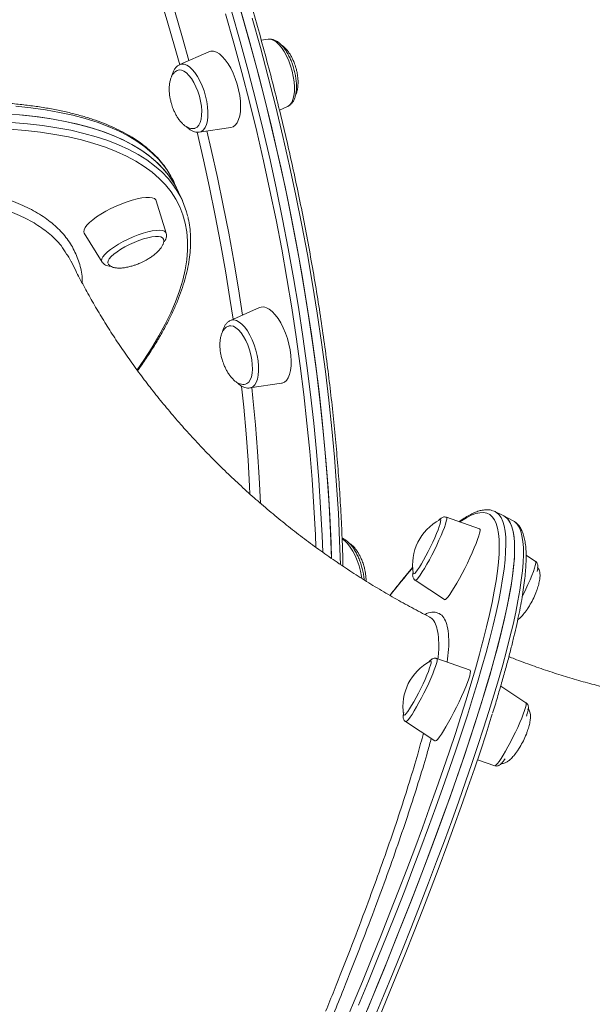
# Model space of a CAD drawing. Units: millimetres. Extents: x -12769 to 21822, y -4509 to 10312.
# Drawn here: x 9252 to 9484, y -1274 to -875 of the extents above; entities that cross this region are included whole.
import ezdxf

# ---------------------------------------------------------------- set-up
doc = ezdxf.new("R2010")
doc.units = ezdxf.units.MM

msp = doc.modelspace()

# ---------------------------------------------------------------- linework, layer by layer
at = {"color": 7, "linetype": 'Continuous', "lineweight": 15}
for p, q in [((9352.14, -883.34), (9349.39, -883.74)), ((9328.18, -888.43), (9316.37, -893.66)), ((9356.76, -912.12), (9360.03, -910.67)), ((9360.03, -910.67), (9360.12, -910.63)), ((9324.26, -921), (9337.04, -919.13)), ((9315.85, -945.26), (9314.28, -941.77)), ((9317.42, -948.76), (9315.85, -945.26)), ((9310.86, -961.93), (9306.86, -948.77)), ((9277.7, -961.89), (9284.89, -973.62)), ((9348.71, -992.06), (9336.9, -997.28)), ((9344.79, -1024.62), (9357.57, -1022.75)), ((9447.63, -1076.49), (9444.06, -1074.72)), ((9451.19, -1078.26), (9447.63, -1076.49)), ((9421.96, -1077.99), (9421.74, -1078.03)), ((9437.86, -1081.71), (9424.4, -1076.99)), ((9451.94, -1078.72), (9451.19, -1078.26)), ((9460.5, -1094.9), (9456.68, -1092.38)), ((9411.73, -1102.52), (9423.64, -1110.38)), ((9411.76, -1102.54), (9411.73, -1102.52)), ((9433.98, -1138.95), (9420.52, -1134.22)), ((9456.62, -1152.13), (9446.4, -1145.38)), ((9407.86, -1159.75), (9419.77, -1167.61)), ((9436.98, -1175.21), (9443.96, -1177.66))]:
    msp.add_line(p, q, dxfattribs=at)
at = {"color": 8, "linetype": 'Continuous', "lineweight": 15}
msp.add_line((9310.7, -961.6), (9310.86, -961.93), dxfattribs=at)
at = {"color": 8, "linetype": 'Continuous', "lineweight": 15, "flags": 128}
for points in [[(9316.35, -893.73), (9314.51, -887.12), (9311.27, -875.92), (9307.89, -864.77), (9304.36, -853.67), (9300.7, -842.64), (9296.9, -831.7), (9292.97, -820.83), (9292.25, -818.9)], [(9296.31, -818.31), (9299.61, -827.36), (9303.46, -838.32), (9307.17, -849.36), (9310.74, -860.47), (9314.17, -871.64), (9317.46, -882.86), (9320.04, -892.04)], [(9371.52, -1089.17), (9371.31, -1084.12), (9370.72, -1072.97), (9369.96, -1061.71), (9369.02, -1050.33), (9367.9, -1038.86), (9366.62, -1027.3), (9365.16, -1015.65), (9363.54, -1003.94), (9361.75, -992.16), (9359.79, -980.33), (9357.66, -968.46), (9355.37, -956.55), (9352.92, -944.63), (9350.31, -932.68), (9347.54, -920.74), (9344.61, -908.79), (9341.53, -896.87), (9338.3, -884.97), (9334.93, -873.1)], [(9337.49, -872.35), (9340.88, -884.27), (9344.13, -896.23), (9347.22, -908.21), (9350.16, -920.2), (9352.94, -932.21), (9355.56, -944.2), (9358.03, -956.19), (9360.33, -968.15), (9362.46, -980.07), (9364.43, -991.96), (9366.23, -1003.79), (9367.87, -1015.56), (9369.33, -1027.26), (9370.62, -1038.87), (9371.73, -1050.4), (9372.68, -1061.83), (9373.45, -1073.14), (9374.04, -1084.34), (9374.32, -1091.19)], [(9381.46, -1096.14), (9381.15, -1086.51), (9380.62, -1075.36), (9379.91, -1064.09), (9379.04, -1052.7), (9377.98, -1041.21), (9376.76, -1029.62), (9375.36, -1017.96), (9373.79, -1006.21), (9372.05, -994.4), (9370.15, -982.54), (9368.07, -970.63), (9365.84, -958.68), (9363.43, -946.7), (9360.87, -934.71), (9358.15, -922.71), (9355.27, -910.71), (9352.23, -898.72), (9349.04, -886.75), (9345.71, -874.82)], [(9361.9, -896.28), (9361.27, -894.13), (9360.5, -892.06), (9359.61, -890.12), (9358.63, -888.34), (9357.58, -886.78), (9356.48, -885.48), (9355.36, -884.46), (9354.25, -883.75), (9353.18, -883.37), (9352.17, -883.33), (9352.14, -883.34)], [(9324.23, -921), (9325.15, -920.7), (9325.96, -920.07), (9326.64, -919.12), (9327.18, -917.88), (9327.55, -916.38), (9327.76, -914.65), (9327.78, -912.74), (9327.64, -910.7), (9327.32, -908.57), (9326.84, -906.4), (9326.21, -904.26), (9325.44, -902.18), (9324.55, -900.24), (9323.57, -898.46), (9322.51, -896.9), (9321.41, -895.6), (9320.3, -894.58), (9319.19, -893.87), (9318.12, -893.49), (9317.11, -893.45), (9316.37, -893.66)], [(9360.12, -910.63), (9360.22, -910.58), (9361.03, -909.95), (9361.71, -909), (9362.24, -907.76), (9362.61, -906.26), (9362.82, -904.53), (9362.85, -902.62), (9362.7, -900.58), (9362.38, -898.44), (9361.9, -896.28)], [(9311.09, -936.14), (9310.17, -934.87), (9307.85, -932.1), (9305.21, -929.47), (9302.25, -927), (9298.99, -924.68), (9295.42, -922.52), (9291.53, -920.52), (9287.35, -918.69), (9282.87, -917.02), (9278.09, -915.51), (9273.02, -914.17), (9267.66, -912.99), (9262.02, -911.99), (9256.09, -911.15), (9249.9, -910.48)], [(9248.22, -917.09), (9254.62, -917.63), (9260.75, -918.34), (9266.6, -919.22), (9272.18, -920.27), (9277.46, -921.49), (9282.46, -922.87), (9287.17, -924.42), (9291.57, -926.13), (9295.68, -928.01), (9299.49, -930.05), (9302.98, -932.24), (9306.17, -934.6), (9309.05, -937.11), (9311.61, -939.77), (9313.85, -942.59), (9314.3, -943.23)], [(9299.15, -1017.24), (9301.83, -1013.36), (9305.02, -1008.42), (9307.9, -1003.58), (9310.47, -998.85), (9312.72, -994.22), (9314.65, -989.69), (9316.27, -985.28), (9317.56, -980.99), (9318.54, -976.82), (9319.19, -972.77), (9319.52, -968.85), (9319.53, -965.06), (9319.22, -961.4), (9318.58, -957.87), (9317.63, -954.49), (9316.35, -951.24), (9314.75, -948.14), (9312.83, -945.19), (9310.6, -942.39), (9308.05, -939.73), (9305.19, -937.23), (9302.01, -934.89), (9298.53, -932.7), (9294.75, -930.67), (9290.66, -928.81), (9286.27, -927.1), (9281.59, -925.56), (9276.61, -924.18), (9271.35, -922.97), (9265.8, -921.93), (9259.97, -921.05), (9253.87, -920.34), (9247.5, -919.8)], [(9337.97, -996.81), (9336.7, -988.38), (9334.88, -977.22), (9332.9, -966), (9330.75, -954.75), (9328.43, -943.48), (9325.96, -932.2), (9323.36, -921.01)], [(9327.36, -920.54), (9329.13, -928.05), (9331.65, -939.37), (9334.02, -950.68), (9336.23, -961.97), (9338.27, -973.23), (9340.15, -984.44), (9341.79, -995.12)], [(9284.89, -973.62), (9284.72, -973.09), (9284.83, -972.36), (9285.26, -971.51), (9286, -970.57), (9287.03, -969.55), (9288.33, -968.49), (9289.86, -967.41), (9291.58, -966.33), (9293.46, -965.29), (9295.45, -964.3), (9297.5, -963.4), (9299.55, -962.6), (9301.56, -961.92), (9303.48, -961.39), (9305.25, -961.01), (9306.85, -960.79), (9308.22, -960.74), (9309.34, -960.87), (9310.17, -961.15), (9310.7, -961.6)], [(9344.79, -1024.62), (9345.08, -1024.56), (9345.97, -1024.15), (9346.74, -1023.41), (9347.37, -1022.37), (9347.85, -1021.04), (9348.17, -1019.45), (9348.31, -1017.66), (9348.28, -1015.7), (9348.08, -1013.62), (9347.71, -1011.47), (9347.17, -1009.31), (9346.49, -1007.18), (9345.68, -1005.14), (9344.76, -1003.25), (9343.75, -1001.54), (9342.68, -1000.06), (9341.57, -998.85), (9340.45, -997.93), (9339.35, -997.33), (9338.3, -997.07), (9337.32, -997.14), (9336.9, -997.28)], [(9344.8, -1067.59), (9344.65, -1064.46), (9344.03, -1053.89), (9343.24, -1043.2), (9342.28, -1032.41), (9341.39, -1023.84)], [(9345.54, -1024.51), (9345.98, -1028.7), (9347, -1039.56), (9347.86, -1050.32), (9348.54, -1060.96), (9349.03, -1071.32)], [(9444.83, -1075.19), (9445.64, -1075.94), (9446.52, -1077.15), (9447.23, -1078.67), (9447.78, -1080.51), (9448.18, -1082.66), (9448.41, -1085.11), (9448.49, -1087.88), (9448.4, -1090.95), (9448.16, -1094.32), (9447.75, -1097.99), (9447.18, -1101.96), (9446.46, -1106.22), (9445.58, -1110.78), (9444.54, -1115.61), (9443.34, -1120.74), (9441.98, -1126.14), (9440.48, -1131.81), (9438.81, -1137.76), (9437, -1143.97), (9435.03, -1150.43), (9432.92, -1157.16), (9430.66, -1164.13), (9428.25, -1171.34), (9425.7, -1178.8), (9423, -1186.48), (9420.17, -1194.39), (9417.2, -1202.52), (9414.09, -1210.86), (9410.86, -1219.41), (9407.49, -1228.16), (9403.99, -1237.1), (9400.38, -1246.22), (9396.64, -1255.52), (9392.78, -1264.99), (9388.8, -1274.62)], [(9438.68, -1129.28), (9439.32, -1126.81), (9440.67, -1121.43), (9441.86, -1116.34), (9442.9, -1111.52), (9443.78, -1106.99), (9444.5, -1102.74), (9445.06, -1098.79), (9445.47, -1095.14), (9445.71, -1091.78), (9445.8, -1088.72), (9445.72, -1085.97), (9445.49, -1083.53), (9445.1, -1081.39), (9444.54, -1079.56), (9443.83, -1078.04), (9442.97, -1076.84), (9441.94, -1075.95), (9440.76, -1075.37), (9439.42, -1075.1), (9437.93, -1075.16), (9436.29, -1075.52), (9434.49, -1076.2), (9432.55, -1077.2), (9430.45, -1078.5), (9429.86, -1078.91)], [(9394.92, -1280.58), (9398.92, -1270.91), (9402.81, -1261.4), (9406.58, -1252.06), (9410.23, -1242.89), (9413.75, -1233.91), (9417.15, -1225.11), (9420.42, -1216.52), (9423.56, -1208.12), (9426.57, -1199.94), (9429.43, -1191.97), (9432.16, -1184.23), (9434.75, -1176.72), (9437.19, -1169.45), (9439.49, -1162.41), (9441.65, -1155.63), (9443.65, -1149.09), (9445.5, -1142.82), (9447.2, -1136.81), (9448.75, -1131.07), (9450.14, -1125.6), (9451.38, -1120.4), (9452.46, -1115.49), (9453.38, -1110.87), (9454.14, -1106.53), (9454.75, -1102.49), (9455.19, -1098.74), (9455.48, -1095.3), (9455.61, -1092.15), (9455.57, -1089.31), (9455.38, -1086.78), (9455.02, -1084.55), (9454.51, -1082.64), (9453.83, -1081.03), (9453, -1079.74), (9452.01, -1078.77), (9451.94, -1078.72)], [(9424.4, -1076.99), (9424.4, -1076.99), (9424.55, -1077.23), (9424.53, -1077.79), (9424.36, -1078.63), (9424.03, -1079.75), (9423.56, -1081.12), (9422.95, -1082.7), (9422.22, -1084.45), (9421.39, -1086.34), (9420.48, -1088.31), (9419.51, -1090.31), (9418.5, -1092.3), (9417.49, -1094.23), (9416.48, -1096.05), (9415.52, -1097.71), (9414.62, -1099.18), (9413.81, -1100.42), (9413.1, -1101.39), (9412.51, -1102.08), (9412.07, -1102.47), (9411.76, -1102.54)], [(9390.16, -1101.82), (9390.04, -1100.97), (9389.61, -1098.81), (9389.03, -1096.66), (9388.3, -1094.55), (9387.45, -1092.56), (9386.5, -1090.72), (9385.47, -1089.09), (9384.38, -1087.69), (9383.26, -1086.58), (9382.15, -1085.76), (9382.13, -1085.75)], [(9455.11, -1109.12), (9455.57, -1108.2), (9456.54, -1106.19), (9457.45, -1104.22), (9458.28, -1102.34), (9459.01, -1100.59), (9459.62, -1099.01), (9460.1, -1097.64), (9460.42, -1096.52), (9460.6, -1095.67), (9460.61, -1095.12), (9460.5, -1094.9)], [(9420.52, -1134.22), (9420.59, -1134.27), (9420.68, -1134.62), (9420.62, -1135.27), (9420.39, -1136.21), (9420.01, -1137.41), (9419.49, -1138.86), (9418.84, -1140.5), (9418.08, -1142.3), (9417.22, -1144.22), (9416.28, -1146.2), (9415.3, -1148.21), (9414.29, -1150.19), (9413.27, -1152.08), (9412.28, -1153.86), (9411.34, -1155.46), (9410.47, -1156.85), (9409.68, -1158.01), (9409.01, -1158.89), (9408.47, -1159.48), (9408.07, -1159.76), (9407.86, -1159.75)], [(9456.46, -1154.1), (9456.68, -1153.15), (9456.75, -1152.5), (9456.66, -1152.16), (9456.62, -1152.13)], [(9443.96, -1177.66), (9444.14, -1177.64), (9444.54, -1177.36), (9445.08, -1176.77), (9445.75, -1175.89), (9446.53, -1174.74), (9447.4, -1173.35), (9448.35, -1171.74), (9449.34, -1169.97), (9450.35, -1168.07), (9451.36, -1166.1), (9452.35, -1164.09), (9453.28, -1162.11), (9454.14, -1160.19), (9454.91, -1158.39), (9455.56, -1156.74), (9456.08, -1155.3), (9456.46, -1154.1)]]:
    msp.add_lwpolyline(points, dxfattribs=at)
at = {"color": 7, "linetype": 'Continuous', "lineweight": 15, "flags": 128}
for points in [[(9377.9, -1093.7), (9377.68, -1087.51), (9377.15, -1076.36), (9376.45, -1065.09), (9375.57, -1053.7), (9374.52, -1042.21), (9373.3, -1030.62), (9371.9, -1018.96), (9370.33, -1007.21), (9368.59, -995.4), (9366.68, -983.54), (9364.61, -971.63), (9362.37, -959.68), (9359.97, -947.7), (9357.41, -935.71), (9354.68, -923.71), (9351.8, -911.71), (9348.77, -899.72), (9345.58, -887.75), (9342.24, -875.82), (9338.76, -863.92)], [(9340.95, -871.35), (9344.35, -883.27), (9347.59, -895.23), (9350.68, -907.21), (9353.62, -919.2), (9356.4, -931.21), (9359.03, -943.2), (9361.49, -955.19), (9363.79, -967.15), (9365.93, -979.07), (9367.9, -990.96), (9369.7, -1002.79), (9371.33, -1014.56), (9372.79, -1026.26), (9374.08, -1037.87), (9375.2, -1049.4), (9376.14, -1060.83), (9376.91, -1072.14), (9377.5, -1083.34), (9377.9, -1093.7)], [(9328.18, -888.43), (9329, -888.2), (9330.08, -888.24), (9331.22, -888.62), (9332.41, -889.33), (9333.6, -890.37), (9334.78, -891.7), (9335.93, -893.3), (9337, -895.13), (9337.99, -897.15), (9338.87, -899.32), (9339.61, -901.59), (9340.21, -903.9), (9340.65, -906.2), (9340.91, -908.45), (9341, -910.59), (9340.91, -912.58), (9340.65, -914.37), (9340.21, -915.92), (9339.61, -917.2), (9338.87, -918.17), (9337.99, -918.82), (9337.04, -919.13)], [(9315.73, -895.89), (9316.08, -895.81), (9317.02, -895.86), (9318.03, -896.25), (9319.06, -896.97), (9320.1, -898), (9321.11, -899.3), (9322.06, -900.84), (9322.93, -902.59), (9323.69, -904.47), (9324.32, -906.45), (9324.81, -908.47), (9325.12, -910.46), (9325.27, -912.37), (9325.24, -914.14), (9325.04, -915.73), (9324.66, -917.09), (9324.13, -918.18), (9323.45, -918.96), (9322.65, -919.42), (9322.59, -919.44)], [(9246.65, -913.59), (9253.05, -914.13), (9259.18, -914.84), (9265.03, -915.72), (9270.6, -916.77), (9275.89, -917.99), (9280.89, -919.37), (9285.59, -920.92), (9290, -922.63), (9294.11, -924.51), (9297.91, -926.55), (9301.41, -928.74), (9304.6, -931.1), (9307.47, -933.61), (9310.03, -936.28), (9312.28, -939.09), (9314.2, -942.06), (9315.81, -945.17), (9315.85, -945.26)], [(9315.85, -945.26), (9315.44, -944.38), (9313.75, -941.3), (9311.75, -938.37), (9309.42, -935.59), (9306.78, -932.97), (9303.83, -930.5), (9300.56, -928.18), (9296.99, -926.02), (9293.11, -924.02), (9288.93, -922.19), (9284.44, -920.52), (9279.66, -919.01), (9274.59, -917.67), (9269.23, -916.49), (9263.59, -915.48), (9257.67, -914.65), (9251.47, -913.98)], [(9306.86, -948.77), (9306.68, -948.4), (9306.12, -947.92), (9305.25, -947.6), (9304.09, -947.44), (9302.66, -947.47), (9301.01, -947.66), (9299.15, -948.02), (9297.14, -948.54), (9295.02, -949.21), (9292.84, -950.02), (9290.64, -950.94), (9288.48, -951.95), (9286.4, -953.04), (9284.45, -954.17), (9282.68, -955.33), (9281.11, -956.48), (9279.8, -957.61), (9278.76, -958.68), (9278.02, -959.67), (9277.6, -960.56), (9277.51, -961.33), (9277.7, -961.89)], [(9309.7, -964.15), (9309.39, -963.75), (9308.73, -963.42), (9307.77, -963.26), (9306.56, -963.26), (9305.11, -963.44), (9303.47, -963.78), (9301.68, -964.27), (9299.81, -964.91), (9297.9, -965.67), (9296, -966.53), (9294.18, -967.47), (9292.48, -968.45), (9290.96, -969.46), (9289.65, -970.46), (9288.6, -971.42), (9287.83, -972.32), (9287.37, -973.13), (9287.23, -973.82), (9287.32, -974.21)], [(9284.94, -973.69), (9284.93, -973.69), (9284.89, -973.62)], [(9351.46, -992.11), (9352.64, -992.75), (9353.83, -993.7), (9355.02, -994.96), (9356.18, -996.5), (9357.27, -998.28), (9358.28, -1000.26), (9359.19, -1002.39), (9359.97, -1004.64), (9360.61, -1006.94), (9361.08, -1009.25), (9361.39, -1011.52), (9361.53, -1013.7), (9361.48, -1015.73), (9361.26, -1017.57), (9360.87, -1019.18), (9360.31, -1020.53), (9359.6, -1021.58), (9358.75, -1022.31), (9357.79, -1022.71), (9357.57, -1022.75)], [(9336.23, -999.52), (9337.11, -999.42), (9338.09, -999.66)], [(9338.09, -999.66), (9339.11, -1000.23), (9340.15, -1001.11), (9341.18, -1002.29), (9342.16, -1003.73), (9343.08, -1005.39), (9343.89, -1007.22), (9344.58, -1009.16), (9345.13, -1011.17), (9345.53, -1013.18), (9345.76, -1015.13), (9345.81, -1016.97), (9345.68, -1018.66), (9345.38, -1020.12), (9344.92, -1021.34), (9344.31, -1022.26), (9343.56, -1022.87), (9343, -1023.1)], [(9391.36, -1278.82), (9395.36, -1269.15), (9399.25, -1259.64), (9403.02, -1250.29), (9406.66, -1241.13), (9410.19, -1232.14), (9413.59, -1223.35), (9416.86, -1214.75), (9420, -1206.36), (9423, -1198.17), (9425.87, -1190.21), (9428.6, -1182.47), (9431.19, -1174.95), (9433.63, -1167.68), (9435.93, -1160.64), (9438.08, -1153.86), (9440.09, -1147.33), (9441.94, -1141.05), (9443.64, -1135.04), (9445.19, -1129.3), (9446.58, -1123.83), (9447.81, -1118.64), (9448.89, -1113.73), (9449.82, -1109.1), (9450.58, -1104.77), (9451.19, -1100.72), (9451.63, -1096.98), (9451.92, -1093.53), (9452.04, -1090.38), (9452.01, -1087.54), (9451.81, -1085.01), (9451.46, -1082.78), (9450.95, -1080.87), (9450.27, -1079.27), (9449.44, -1077.98), (9448.45, -1077), (9447.63, -1076.49)], [(9392.37, -1276.38), (9396.34, -1266.75), (9400.2, -1257.28), (9403.94, -1247.98), (9407.56, -1238.86), (9411.05, -1229.92), (9414.42, -1221.18), (9417.66, -1212.63), (9420.76, -1204.29), (9423.73, -1196.16), (9426.57, -1188.25), (9429.26, -1180.57), (9431.81, -1173.11), (9434.22, -1165.9), (9436.48, -1158.92), (9438.6, -1152.2), (9440.56, -1145.73), (9442.38, -1139.52), (9444.04, -1133.58), (9445.55, -1127.9), (9446.9, -1122.5), (9448.1, -1117.38), (9449.14, -1112.54), (9450.02, -1107.99), (9450.75, -1103.73), (9451.31, -1099.76), (9451.72, -1096.09), (9451.96, -1092.71), (9452.05, -1089.64), (9451.98, -1086.88), (9451.74, -1084.42), (9451.35, -1082.27), (9450.79, -1080.44), (9450.08, -1078.91), (9449.21, -1077.7), (9448.18, -1076.81), (9447.63, -1076.49)], [(9410.96, -1099.77), (9411, -1099.9), (9411.2, -1099.98), (9411.56, -1099.75), (9412.07, -1099.2), (9412.7, -1098.36), (9413.44, -1097.25), (9414.27, -1095.9), (9415.16, -1094.36), (9416.1, -1092.66), (9417.04, -1090.85), (9417.97, -1088.99), (9418.86, -1087.13), (9419.68, -1085.33), (9420.41, -1083.62), (9421.03, -1082.08), (9421.52, -1080.73), (9421.86, -1079.62), (9422.05, -1078.78), (9422.09, -1078.23), (9421.96, -1077.99), (9421.96, -1077.99)], [(9423.64, -1110.38), (9423.68, -1110.4), (9423.99, -1110.33), (9424.46, -1109.94), (9425.07, -1109.24), (9425.81, -1108.25), (9426.66, -1106.99), (9427.6, -1105.48), (9428.61, -1103.76), (9429.67, -1101.87), (9430.75, -1099.85), (9431.84, -1097.74), (9432.9, -1095.6), (9433.91, -1093.46), (9434.85, -1091.39), (9435.7, -1089.42), (9436.44, -1087.6), (9437.06, -1085.96), (9437.53, -1084.55), (9437.86, -1083.4), (9438.02, -1082.53), (9438.02, -1081.97), (9437.86, -1081.72), (9437.86, -1081.72)], [(9382.32, -1284.35), (9386.39, -1274.61), (9390.34, -1265.02), (9394.18, -1255.6), (9397.91, -1246.34), (9401.51, -1237.26), (9404.99, -1228.36), (9408.34, -1219.66), (9411.56, -1211.15), (9414.65, -1202.84), (9417.61, -1194.75), (9420.43, -1186.88), (9423.11, -1179.23), (9425.65, -1171.81), (9428.05, -1164.63), (9430.3, -1157.69), (9432.41, -1150.99), (9434.36, -1144.56), (9436.17, -1138.38), (9437.82, -1132.46), (9438.68, -1129.28)], [(9417.97, -1136.93), (9418.17, -1136.07), (9418.21, -1135.5), (9418.1, -1135.23), (9417.86, -1135.27)], [(9407.08, -1157), (9407.11, -1157.11), (9407.31, -1157.22), (9407.65, -1157.01), (9408.15, -1156.49), (9408.77, -1155.67), (9409.5, -1154.59), (9410.32, -1153.26), (9411.21, -1151.73), (9412.14, -1150.04), (9413.09, -1148.24), (9414.02, -1146.38), (9414.92, -1144.52), (9415.74, -1142.71), (9416.48, -1140.99), (9417.11, -1139.43), (9417.61, -1138.07), (9417.97, -1136.93)], [(9433.84, -1141.18), (9434.08, -1140.16), (9434.17, -1139.45), (9434.09, -1139.04), (9433.98, -1138.95)], [(9419.77, -1167.61), (9419.94, -1167.64), (9420.34, -1167.41), (9420.88, -1166.86), (9421.55, -1166.02), (9422.35, -1164.88), (9423.24, -1163.49), (9424.22, -1161.87), (9425.26, -1160.06), (9426.33, -1158.1), (9427.42, -1156.03), (9428.49, -1153.9), (9429.53, -1151.76), (9430.51, -1149.65), (9431.41, -1147.62), (9432.21, -1145.72), (9432.89, -1143.99), (9433.44, -1142.46), (9433.84, -1141.18)], [(9442.96, -1156.74), (9442.58, -1157.95), (9440.44, -1164.7), (9438.15, -1171.7), (9435.72, -1178.94), (9433.14, -1186.42), (9430.43, -1194.13), (9427.57, -1202.06), (9424.58, -1210.2), (9421.46, -1218.56), (9418.2, -1227.12), (9414.82, -1235.87), (9411.31, -1244.81), (9407.68, -1253.94), (9403.92, -1263.24), (9400.05, -1272.7), (9396.07, -1282.33)]]:
    msp.add_lwpolyline(points, dxfattribs=at)
at = {"color": 7, "linetype": 'Continuous', "lineweight": 15}
for centre, radius, start, end in [((9282.17, -956.24), 35.22, 24.2597, 34.794), ((9285.44, -963.16), 35.07, 13.6208, 34.6263), ((9350.03, -995.22), 3.42, 65.1644, 112.5583), ((9441.85, -1079.2), 5, 53.2954, 73.5119), ((9431.49, -1096.41), 20.81, 117.9476, 189.2889), ((9427.61, -1153.65), 20.81, 117.9476, 189.2889)]:
    msp.add_arc(centre, radius, start, end, dxfattribs=at)
at = {"color": 8, "linetype": 'Continuous', "lineweight": 15}
msp.add_arc((9659.74, -1311.24), 328.16, 139.3646, 141.858, dxfattribs=at)
at = {"color": 7, "linetype": 'Continuous', "lineweight": 15}
for points, knots in [([(9382.48, -1096.84), (9382.46, -1095.67), (9382.37, -1091.05), (9382.05, -1082.85), (9381.52, -1072.27), (9380.82, -1061.57), (9379.97, -1050.77), (9378.96, -1039.88), (9377.79, -1028.91), (9376.47, -1017.86), (9375, -1006.75), (9373.37, -995.57), (9371.6, -984.35), (9369.67, -973.08), (9367.59, -961.78), (9365.37, -950.45), (9363, -939.11), (9360.49, -927.75), (9357.84, -916.39), (9355.04, -905.04), (9352.11, -893.7), (9349.04, -882.38), (9345.84, -871.1), (9342.51, -859.85), (9339.04, -848.65), (9335.45, -837.51), (9331.74, -826.43), (9327.91, -815.42), (9323.96, -804.49), (9319.89, -793.64), (9315.71, -782.9), (9311.42, -772.25), (9307.02, -761.71), (9302.52, -751.3), (9297.92, -741), (9293.22, -730.84), (9288.43, -720.83), (9283.55, -710.95), (9278.58, -701.24), (9273.53, -691.68), (9268.4, -682.3), (9263.2, -673.08), (9257.92, -664.06), (9252.57, -655.21), (9247.16, -646.57), (9241.69, -638.12), (9236.17, -629.89), (9230.58, -621.86), (9224.96, -614.06), (9219.28, -606.48), (9213.57, -599.13), (9207.81, -592.01), (9202.03, -585.14), (9196.22, -578.51), (9190.38, -572.13), (9184.52, -566.01), (9178.64, -560.15), (9172.76, -554.55), (9166.86, -549.22), (9160.96, -544.16), (9155.06, -539.38), (9149.16, -534.87), (9143.28, -530.65), (9137.4, -526.72), (9131.54, -523.08), (9125.71, -519.73), (9119.9, -516.67), (9114.11, -513.91), (9108.37, -511.46), (9102.66, -509.3), (9096.99, -507.45), (9091.37, -505.9), (9085.81, -504.66), (9080.3, -503.73), (9074.85, -503.1), (9069.47, -502.79), (9064.18, -502.76), (9060.72, -503), (9059, -503.12)], [0, 0, 0, 0, 0.004514, 0.017793, 0.031071, 0.044349, 0.057626, 0.070903, 0.084179, 0.097454, 0.110729, 0.124003, 0.137277, 0.150551, 0.163824, 0.177097, 0.19037, 0.203643, 0.216915, 0.230187, 0.243459, 0.256731, 0.270003, 0.283275, 0.296547, 0.309819, 0.323091, 0.336364, 0.349636, 0.362909, 0.376181, 0.389454, 0.402728, 0.416002, 0.429276, 0.44255, 0.455825, 0.4691, 0.482376, 0.495653, 0.50893, 0.522208, 0.535487, 0.548766, 0.562046, 0.575328, 0.58861, 0.601893, 0.615177, 0.628462, 0.641749, 0.655037, 0.668326, 0.681616, 0.694908, 0.708201, 0.721495, 0.734791, 0.748087, 0.761385, 0.774684, 0.787983, 0.801282, 0.814582, 0.82788, 0.841176, 0.85447, 0.86776, 0.881046, 0.894325, 0.907596, 0.920858, 0.934109, 0.947348, 0.960573, 0.973785, 0.986982, 1, 1, 1, 1]), ([(9360.16, -910.6), (9360.47, -910.42), (9361.12, -910.06), (9361.92, -909.21), (9362.59, -908.13), (9363.12, -906.8), (9363.48, -905.23), (9363.66, -903.46), (9363.66, -901.55), (9363.49, -899.55), (9363.15, -897.52), (9362.67, -895.48), (9362.04, -893.47), (9361.28, -891.54), (9360.41, -889.73), (9359.43, -888.06), (9358.36, -886.58), (9357.2, -885.31), (9356, -884.34), (9354.8, -883.67), (9353.63, -883.34), (9352.72, -883.23), (9352.24, -883.35), (9352.13, -883.37)], [0, 0, 0, 0, 0.038811, 0.081526, 0.126821, 0.175896, 0.228033, 0.281066, 0.33359, 0.385523, 0.437029, 0.488291, 0.539477, 0.590722, 0.642151, 0.693948, 0.746341, 0.799599, 0.853934, 0.901851, 0.946015, 0.987514, 1, 1, 1, 1]), ([(9363.42, -894.89), (9363.2, -894.19), (9362.89, -893.22), (9362.31, -891.83), (9361.76, -890.69), (9361.03, -889.41), (9360.19, -888.18), (9359.24, -887.07), (9358.31, -886.18), (9357.69, -885.79), (9357.43, -885.62)], [0, 0, 0, 0, 0.178211, 0.251179, 0.371803, 0.496701, 0.629151, 0.764962, 0.901871, 1, 1, 1, 1]), ([(9315.73, -895.9), (9315.45, -896), (9314.84, -896.22), (9314.02, -896.93), (9313.3, -897.92), (9312.74, -899.15), (9312.36, -900.56), (9312.13, -902.13), (9312.08, -903.79), (9312.17, -905.31), (9312.35, -906.68), (9312.6, -908.01), (9312.84, -908.94), (9312.98, -909.45)], [0, 0, 0, 0, 0.081163, 0.177417, 0.277669, 0.372621, 0.470793, 0.571848, 0.673992, 0.770106, 0.837906, 0.911348, 1, 1, 1, 1]), ([(9316.34, -893.72), (9316.12, -893.81), (9315.55, -894.07), (9314.79, -894.77), (9314.05, -895.76), (9313.48, -897.01), (9313.15, -897.94), (9313.07, -898.5), (9313.07, -898.51)], [0, 0, 0, 0, 0.123719, 0.322922, 0.530554, 0.754669, 0.995697, 1, 1, 1, 1]), ([(9363.28, -905.93), (9363.4, -905.69), (9363.72, -905.04), (9364.04, -903.77), (9364.27, -902.2), (9364.32, -900.55), (9364.23, -899.03), (9364.05, -897.66), (9363.81, -896.32), (9363.56, -895.39), (9363.42, -894.89)], [0, 0, 0, 0, 0.089164, 0.231691, 0.378416, 0.526697, 0.666247, 0.76467, 0.871302, 1, 1, 1, 1]), ([(9310.91, -935.85), (9310.3, -935), (9309.01, -933.22), (9306.7, -930.67), (9304.06, -928.17), (9301.13, -925.8), (9297.92, -923.58), (9294.42, -921.51), (9290.65, -919.58), (9286.6, -917.8), (9282.28, -916.17), (9277.7, -914.7), (9272.85, -913.38), (9267.75, -912.22), (9262.4, -911.21), (9256.79, -910.35), (9250.95, -909.66), (9244.86, -909.11), (9238.54, -908.73), (9231.98, -908.5), (9225.21, -908.42), (9218.21, -908.5), (9210.99, -908.73), (9203.56, -909.12), (9195.93, -909.66), (9188.1, -910.35), (9180.07, -911.2), (9171.85, -912.2), (9163.45, -913.35), (9154.87, -914.65), (9146.12, -916.09), (9137.21, -917.69), (9128.13, -919.43), (9118.9, -921.32), (9109.53, -923.35), (9100.02, -925.52), (9090.37, -927.84), (9080.6, -930.29), (9070.71, -932.88), (9060.71, -935.61), (9050.6, -938.46), (9040.4, -941.45), (9030.11, -944.57), (9019.73, -947.82), (9009.28, -951.19), (8998.77, -954.68), (8988.19, -958.29), (8977.56, -962.02), (8966.89, -965.86), (8956.18, -969.82), (8945.44, -973.88), (8934.68, -978.05), (8923.91, -982.32), (8913.13, -986.69), (8902.36, -991.15), (8891.59, -995.71), (8880.84, -1000.36), (8870.12, -1005.09), (8859.43, -1009.91), (8848.78, -1014.81), (8838.18, -1019.78), (8827.64, -1024.83), (8817.16, -1029.94), (8806.75, -1035.12), (8796.43, -1040.36), (8786.19, -1045.66), (8776.04, -1051.01), (8765.99, -1056.41), (8756.06, -1061.85), (8746.24, -1067.34), (8736.54, -1072.87), (8726.97, -1078.43), (8717.54, -1084.02), (8708.25, -1089.63), (8699.12, -1095.27), (8690.14, -1100.93), (8681.32, -1106.6), (8672.68, -1112.27), (8664.21, -1117.96), (8655.92, -1123.64), (8647.82, -1129.33), (8639.91, -1135.01), (8632.21, -1140.67), (8624.71, -1146.32), (8617.42, -1151.96), (8610.35, -1157.57), (8603.49, -1163.15), (8596.87, -1168.71), (8590.47, -1174.22), (8584.31, -1179.71), (8578.39, -1185.15), (8572.72, -1190.54), (8567.29, -1195.88), (8562.11, -1201.17), (8557.19, -1206.41), (8552.53, -1211.58), (8548.13, -1216.7), (8544, -1221.74), (8540.14, -1226.72), (8536.55, -1231.62), (8533.24, -1236.44), (8530.2, -1241.19), (8527.44, -1245.86), (8524.97, -1250.44), (8522.79, -1254.93), (8520.89, -1259.33), (8519.28, -1263.64), (8517.97, -1267.84), (8516.95, -1271.95), (8516.23, -1275.95), (8515.8, -1279.84), (8515.68, -1283.61), (8515.86, -1287.26), (8516.28, -1290.6), (8516.78, -1292.66), (8517, -1293.6)], [0, 0, 0, 0, 0.00784, 0.016525, 0.025242, 0.033997, 0.042789, 0.051616, 0.060471, 0.069349, 0.078244, 0.087149, 0.096061, 0.104975, 0.113891, 0.122805, 0.131717, 0.140626, 0.149533, 0.158436, 0.167336, 0.176234, 0.185128, 0.19402, 0.20291, 0.211797, 0.220683, 0.229566, 0.238448, 0.247328, 0.256207, 0.265085, 0.273961, 0.282836, 0.29171, 0.300584, 0.309456, 0.318328, 0.327199, 0.33607, 0.34494, 0.353809, 0.362678, 0.371547, 0.380415, 0.389282, 0.39815, 0.407017, 0.415884, 0.424751, 0.433617, 0.442484, 0.45135, 0.460216, 0.469082, 0.477948, 0.486814, 0.495679, 0.504545, 0.513411, 0.522277, 0.531142, 0.540008, 0.548874, 0.55774, 0.566606, 0.575473, 0.584339, 0.593206, 0.602073, 0.61094, 0.619807, 0.628675, 0.637543, 0.646412, 0.65528, 0.66415, 0.673019, 0.68189, 0.690761, 0.699632, 0.708505, 0.717378, 0.726252, 0.735127, 0.744003, 0.75288, 0.761758, 0.770638, 0.779519, 0.788402, 0.797287, 0.806174, 0.815062, 0.823953, 0.832847, 0.841743, 0.850642, 0.859545, 0.86845, 0.877359, 0.88627, 0.895185, 0.904101, 0.913019, 0.921936, 0.93085, 0.939756, 0.948651, 0.957529, 0.966384, 0.975208, 0.983997, 0.992746, 1, 1, 1, 1]), ([(9312.98, -909.45), (9313.2, -910.14), (9313.51, -911.12), (9314.09, -912.5), (9314.64, -913.64), (9315.37, -914.93), (9316.22, -916.15), (9317.16, -917.27), (9318.19, -918.22), (9319.26, -918.95), (9320.35, -919.44), (9321.42, -919.61), (9322.18, -919.6), (9322.55, -919.44), (9322.61, -919.41)], [0, 0, 0, 0, 0.121465, 0.171193, 0.253412, 0.338537, 0.428814, 0.521377, 0.614692, 0.707696, 0.799942, 0.891589, 0.983332, 1, 1, 1, 1]), ([(9318.96, -918.71), (9319.29, -919.03), (9319.99, -919.71), (9321.11, -920.42), (9322.28, -920.89), (9323.35, -921.09), (9324, -921), (9324.27, -920.97)], [0, 0, 0, 0, 0.209661, 0.442763, 0.658834, 0.859405, 1, 1, 1, 1]), ([(9299.27, -1017.63), (9299.71, -1017.03), (9301.34, -1014.79), (9303.87, -1011.01), (9306.87, -1006.27), (9309.56, -1001.63), (9311.98, -997.06), (9314.11, -992.59), (9315.96, -988.2), (9317.51, -983.92), (9318.76, -979.73), (9319.72, -975.64), (9320.39, -971.66), (9320.75, -967.8), (9320.82, -964.05), (9320.58, -960.43), (9320.18, -957.48), (9319.74, -955.8), (9319.6, -955.23)], [0, 0, 0, 0, 0.0247932, 0.0923175, 0.1598652, 0.2274332, 0.295017, 0.3626085, 0.4301894, 0.4977399, 0.5652322, 0.6326289, 0.6998854, 0.766954, 0.8337852, 0.9003401, 0.966602, 1, 1, 1, 1]), ([(9300.63, -973.89), (9301.33, -973.56), (9302.32, -973.09), (9303.72, -972.28), (9304.89, -971.53), (9306.17, -970.59), (9307.36, -969.56), (9308.38, -968.47), (9309.18, -967.38), (9309.7, -966.33), (9309.92, -965.35), (9309.91, -964.62), (9309.72, -964.28), (9309.67, -964.18)], [0, 0, 0, 0, 0.140101, 0.198841, 0.295498, 0.39496, 0.498183, 0.600397, 0.698784, 0.792033, 0.880411, 0.965505, 1, 1, 1, 1]), ([(9309.8, -965.72), (9310.03, -965.42), (9310.48, -964.83), (9310.87, -963.9), (9311.02, -962.95), (9311.01, -962.25), (9310.85, -961.93), (9310.83, -961.89)], [0, 0, 0, 0, 0.270491, 0.534406, 0.760656, 0.972193, 1, 1, 1, 1]), ([(9272.19, -973.31), (9272.05, -972.91), (9271.66, -971.87), (9270.97, -970.96), (9270.54, -970.39)], [0, 0, 0, 0, 0.375708, 1, 1, 1, 1]), ([(9417.41, -1117.3), (9415.06, -1116.09), (9410.35, -1113.66), (9403.34, -1109.76), (9396.36, -1105.69), (9389.47, -1101.43), (9382.66, -1097), (9375.95, -1092.4), (9369.34, -1087.63), (9362.85, -1082.71), (9356.48, -1077.64), (9350.25, -1072.43), (9344.15, -1067.08), (9338.21, -1061.61), (9332.42, -1056.03), (9326.8, -1050.33), (9321.35, -1044.53), (9316.08, -1038.65), (9310.99, -1032.68), (9306.09, -1026.65), (9301.38, -1020.55), (9296.87, -1014.41), (9292.57, -1008.22), (9288.47, -1002), (9284.57, -995.76), (9280.89, -989.52), (9277.42, -983.27), (9274.56, -977.84), (9272.95, -974.51), (9272.33, -973.24)], [0, 0, 0, 0, 0.037163, 0.074609, 0.112034, 0.149442, 0.186837, 0.224224, 0.261604, 0.298982, 0.336362, 0.373746, 0.411136, 0.448537, 0.485954, 0.52339, 0.560848, 0.598337, 0.63586, 0.673424, 0.711036, 0.748705, 0.786438, 0.824246, 0.86214, 0.900133, 0.938237, 0.976468, 1, 1, 1, 1]), ([(9285, -973.79), (9285.18, -974), (9285.57, -974.46), (9286.35, -974.92), (9287.29, -975.22), (9287.98, -975.36), (9288.43, -975.35), (9288.45, -975.35)], [0, 0, 0, 0, 0.205044, 0.432896, 0.684004, 0.983348, 1, 1, 1, 1]), ([(9287.5, -974.5), (9287.52, -974.54), (9287.66, -974.84), (9288.2, -975.26), (9289.13, -975.74), (9290.39, -976.02), (9291.88, -976.11), (9293.54, -975.99), (9295.26, -975.7), (9296.85, -975.3), (9298.33, -974.82), (9299.54, -974.37), (9300.33, -974.02), (9300.63, -973.89)], [0, 0, 0, 0, 0.014388, 0.103783, 0.197755, 0.29968, 0.413256, 0.525438, 0.64376, 0.757192, 0.839533, 0.938614, 1, 1, 1, 1]), ([(9336.22, -999.55), (9335.95, -999.64), (9335.35, -999.85), (9334.55, -1000.56), (9333.83, -1001.55), (9333.27, -1002.78), (9332.88, -1004.18), (9332.66, -1005.75), (9332.61, -1007.41), (9332.7, -1008.93), (9332.88, -1010.3), (9333.12, -1011.63), (9333.37, -1012.56), (9333.51, -1013.07)], [0, 0, 0, 0, 0.076853, 0.173558, 0.274281, 0.369678, 0.46831, 0.569839, 0.672462, 0.769034, 0.837146, 0.910932, 1, 1, 1, 1]), ([(9336.95, -997.31), (9336.79, -997.37), (9336.27, -997.56), (9335.53, -998.18), (9334.75, -999.1), (9334.14, -1000.29), (9333.77, -1001.28), (9333.66, -1001.94), (9333.64, -1002.06)], [0, 0, 0, 0, 0.0881, 0.286428, 0.490441, 0.70936, 0.946007, 1, 1, 1, 1]), ([(9333.51, -1013.07), (9333.73, -1013.76), (9334.04, -1014.74), (9334.62, -1016.12), (9335.17, -1017.27), (9335.9, -1018.55), (9336.75, -1019.78), (9337.69, -1020.89), (9338.72, -1021.85), (9339.79, -1022.58), (9340.88, -1023.05), (9341.95, -1023.27), (9342.63, -1023.16), (9342.96, -1023.11)], [0, 0, 0, 0, 0.123559, 0.174145, 0.257782, 0.344375, 0.436208, 0.530368, 0.625293, 0.7199, 0.813736, 0.906963, 1, 1, 1, 1]), ([(9339.54, -1022.37), (9339.75, -1022.58), (9340.36, -1023.21), (9341.39, -1023.91), (9342.6, -1024.45), (9343.74, -1024.71), (9344.46, -1024.64), (9344.79, -1024.61)], [0, 0, 0, 0, 0.134779, 0.396659, 0.618793, 0.824237, 1, 1, 1, 1]), ([(9424.45, -1077.01), (9424.17, -1076.94), (9423.67, -1076.81), (9422.99, -1076.96), (9422.48, -1077.19), (9422.04, -1077.5), (9421.62, -1077.9), (9421.3, -1078.29), (9421.13, -1078.5)], [0, 0, 0, 0, 0.152844, 0.276248, 0.403748, 0.551899, 0.753618, 1, 1, 1, 1]), ([(9442.94, -1074.3), (9442.9, -1074.28), (9442.41, -1074.08), (9441.34, -1073.97), (9439.76, -1073.97), (9438.06, -1074.29), (9436.22, -1074.9), (9434.24, -1075.81), (9432.1, -1077.06), (9430.55, -1078.07), (9429.68, -1078.75), (9429.59, -1078.81)], [0, 0, 0, 0, 0.010723, 0.13391, 0.260523, 0.394139, 0.53575, 0.683314, 0.833491, 0.983733, 1, 1, 1, 1]), ([(9443.09, -1156.4), (9443.44, -1155.29), (9444.44, -1152.08), (9445.94, -1147.01), (9447.62, -1141.2), (9449.15, -1135.63), (9450.55, -1130.3), (9451.8, -1125.21), (9452.92, -1120.37), (9453.9, -1115.78), (9454.73, -1111.43), (9455.42, -1107.34), (9455.97, -1103.51), (9456.37, -1099.92), (9456.62, -1096.59), (9456.73, -1093.52), (9456.68, -1090.69), (9456.47, -1088.12), (9456.09, -1085.78), (9455.52, -1083.7), (9454.79, -1081.94), (9453.9, -1080.52), (9453.06, -1079.52), (9452.43, -1079.08), (9452.21, -1078.93)], [0, 0, 0, 0, 0.025276, 0.073063, 0.120867, 0.16869, 0.216535, 0.264407, 0.312313, 0.360259, 0.408255, 0.456315, 0.504454, 0.552695, 0.601065, 0.649603, 0.698353, 0.747363, 0.796661, 0.846181, 0.895361, 0.937964, 0.978182, 1, 1, 1, 1]), ([(9391.09, -1102.39), (9391.08, -1102.22), (9391.03, -1101.41), (9390.78, -1099.87), (9390.34, -1097.83), (9389.75, -1095.81), (9389.02, -1093.86), (9388.18, -1092.01), (9387.23, -1090.3), (9386.19, -1088.77), (9385.05, -1087.44), (9383.86, -1086.4), (9382.89, -1085.74), (9382.29, -1085.54), (9382.12, -1085.49)], [0, 0, 0, 0, 0.024531, 0.118441, 0.211823, 0.30499, 0.398213, 0.491691, 0.585746, 0.680764, 0.777226, 0.875587, 0.964602, 1, 1, 1, 1]), ([(9390.95, -1096.7), (9390.73, -1096), (9390.42, -1095.03), (9389.84, -1093.65), (9389.3, -1092.5), (9388.56, -1091.22), (9387.72, -1089.99), (9386.77, -1088.88), (9385.87, -1088.02), (9385.28, -1087.64), (9385.05, -1087.49)], [0, 0, 0, 0, 0.180026, 0.253727, 0.375575, 0.501739, 0.635532, 0.77272, 0.911018, 1, 1, 1, 1]), ([(9391.81, -1102.84), (9391.82, -1102.66), (9391.85, -1101.96), (9391.76, -1100.84), (9391.58, -1099.47), (9391.34, -1098.13), (9391.09, -1097.21), (9390.95, -1096.7)], [0, 0, 0, 0, 0.088245, 0.357069, 0.546669, 0.752081, 1, 1, 1, 1]), ([(9461.11, -1099.03), (9461.12, -1099), (9461.27, -1098.54), (9461.41, -1097.89), (9461.52, -1097.11), (9461.49, -1096.39), (9461.26, -1095.71), (9460.88, -1095.14), (9460.5, -1094.92), (9460.34, -1094.83)], [0, 0, 0, 0, 0.022418, 0.293594, 0.527464, 0.693756, 0.805747, 0.919266, 1, 1, 1, 1]), ([(9410.72, -1097.42), (9409.81, -1098.48), (9407.87, -1100.76), (9404.8, -1104.5), (9402.59, -1107.29), (9401.51, -1108.66)], [0, 0, 0, 0, 0.308709, 0.660646, 1, 1, 1, 1]), ([(9410.98, -1098.92), (9410.92, -1099.14), (9410.78, -1099.67), (9410.71, -1100.31), (9410.74, -1101.02), (9410.97, -1101.71), (9411.35, -1102.28), (9411.74, -1102.5), (9411.9, -1102.59)], [0, 0, 0, 0, 0.185535, 0.454765, 0.646191, 0.775107, 0.905783, 1, 1, 1, 1]), ([(9459.46, -1110.29), (9459.88, -1109.39), (9460.5, -1108.07), (9461.25, -1106.02), (9461.81, -1104.21), (9462.22, -1102.24), (9462.37, -1100.56), (9462.28, -1099.25), (9462, -1098.32), (9461.62, -1097.69), (9461.27, -1097.53), (9461.14, -1097.47)], [0, 0, 0, 0, 0.206325, 0.303221, 0.457117, 0.603668, 0.73113, 0.822689, 0.896021, 0.964002, 1, 1, 1, 1]), ([(9453.29, -1118.56), (9453.61, -1118.31), (9454.42, -1117.67), (9455.69, -1116.27), (9456.94, -1114.62), (9458.25, -1112.59), (9459, -1111.18), (9459.46, -1110.29)], [0, 0, 0, 0, 0.122383, 0.309854, 0.5466, 0.715472, 1, 1, 1, 1]), ([(9420.48, -1134.25), (9420.36, -1134.2), (9420.01, -1134.06), (9419.41, -1134.11), (9418.84, -1134.29), (9418.38, -1134.57), (9417.94, -1134.94), (9417.58, -1135.3), (9417.33, -1135.64), (9417.25, -1135.74)], [0, 0, 0, 0, 0.072677, 0.203201, 0.329046, 0.466502, 0.63871, 0.897714, 1, 1, 1, 1]), ([(9598.06, -1147.4), (9596.52, -1147.81), (9593.39, -1148.65), (9588.36, -1149.77), (9583.1, -1150.78), (9577.67, -1151.64), (9572.08, -1152.36), (9566.34, -1152.92), (9560.45, -1153.32), (9554.42, -1153.55), (9548.25, -1153.61), (9541.94, -1153.5), (9535.52, -1153.2), (9528.98, -1152.72), (9522.33, -1152.05), (9515.59, -1151.19), (9508.75, -1150.14), (9501.83, -1148.88), (9494.84, -1147.42), (9487.79, -1145.76), (9480.68, -1143.9), (9473.54, -1141.83), (9466.36, -1139.56), (9459.16, -1137.07), (9453.61, -1135.03), (9450.46, -1133.76), (9449.71, -1133.46)], [0, 0, 0, 0, 0.045926, 0.09351, 0.140248, 0.186233, 0.231549, 0.276265, 0.320447, 0.364152, 0.40743, 0.450326, 0.492884, 0.535137, 0.577122, 0.618865, 0.660395, 0.701736, 0.742911, 0.783936, 0.824834, 0.865617, 0.906299, 0.946895, 0.987415, 1, 1, 1, 1]), ([(9456.8, -1157.57), (9456.88, -1157.34), (9457.13, -1156.66), (9457.4, -1155.7), (9457.59, -1154.83), (9457.65, -1154.14), (9457.6, -1153.54), (9457.36, -1152.9), (9457.02, -1152.39), (9456.71, -1152.22), (9456.62, -1152.16)], [0, 0, 0, 0, 0.103819, 0.315385, 0.539385, 0.673001, 0.780933, 0.871493, 0.962736, 1, 1, 1, 1]), ([(9407.1, -1156.13), (9407.1, -1156.13), (9407.01, -1156.5), (9406.88, -1157.05), (9406.83, -1157.74), (9406.88, -1158.34), (9407.12, -1158.98), (9407.45, -1159.49), (9407.77, -1159.66), (9407.86, -1159.72)], [0, 0, 0, 0, 0.000176, 0.327362, 0.52257, 0.680228, 0.812503, 0.945767, 1, 1, 1, 1]), ([(9455.59, -1167.52), (9456.01, -1166.62), (9456.62, -1165.31), (9457.38, -1163.25), (9457.93, -1161.45), (9458.34, -1159.47), (9458.49, -1157.79), (9458.4, -1156.49), (9458.12, -1155.55), (9457.75, -1154.93), (9457.4, -1154.77), (9457.28, -1154.71)], [0, 0, 0, 0, 0.206594, 0.303628, 0.457737, 0.604454, 0.732088, 0.82376, 0.897198, 0.965264, 1, 1, 1, 1]), ([(9446.4, -1176.61), (9446.48, -1176.66), (9446.76, -1176.84), (9447.41, -1176.81), (9448.29, -1176.55), (9449.31, -1175.93), (9450.48, -1174.95), (9451.82, -1173.5), (9453.06, -1171.85), (9454.38, -1169.82), (9455.12, -1168.41), (9455.59, -1167.52)], [0, 0, 0, 0, 0.024867, 0.088042, 0.159486, 0.246567, 0.35597, 0.493535, 0.667272, 0.791198, 1, 1, 1, 1]), ([(9444, -1177.63), (9444.12, -1177.68), (9444.47, -1177.82), (9445.07, -1177.77), (9445.64, -1177.59), (9446.1, -1177.31), (9446.54, -1176.94), (9447.05, -1176.39), (9447.6, -1175.7), (9448.02, -1175.08), (9448.18, -1174.83)], [0, 0, 0, 0, 0.05091, 0.142279, 0.230393, 0.326586, 0.447131, 0.628432, 0.855758, 1, 1, 1, 1])]:
    msp.add_open_spline(points, degree=3, knots=knots, dxfattribs=at)
at = {"color": 8, "linetype": 'Continuous', "lineweight": 15}
for points, knots in [([(9224.76, -943.2), (9225.25, -943.26), (9229.36, -943.72), (9236.17, -945.17), (9245.09, -947.56), (9252.9, -950.58), (9259.69, -954.14), (9265.38, -958.26), (9269.94, -962.92), (9273.43, -968.12), (9275.72, -973.86), (9276.87, -978.56), (9276.88, -981.49), (9276.88, -982.18)], [0, 0, 0, 0, 0.014328, 0.120241, 0.226323, 0.332406, 0.438319, 0.543901, 0.649416, 0.755264, 0.861281, 0.967298, 1, 1, 1, 1]), ([(9270.54, -970.39), (9269.83, -969.24), (9268.03, -966.34), (9263.89, -962.28), (9258.28, -958.18), (9251.54, -954.64), (9243.78, -951.64), (9234.95, -949.25), (9227.22, -947.67), (9222.1, -947.11), (9220.59, -946.95)], [0, 0, 0, 0, 0.093287, 0.234139, 0.375077, 0.516458, 0.658066, 0.799674, 0.941057, 1, 1, 1, 1]), ([(9415.65, -1116.38), (9416.15, -1116.16), (9417.75, -1115.43), (9419.9, -1115.37), (9422.12, -1116.15), (9423.76, -1118.09), (9424.86, -1121.09), (9425.37, -1125.23), (9425.38, -1130.04), (9424.96, -1133.95), (9424.76, -1135.71)], [0, 0, 0, 0, 0.061157, 0.199112, 0.337068, 0.474804, 0.612107, 0.749409, 0.887143, 1, 1, 1, 1]), ([(9420.97, -1134.38), (9421.06, -1133.56), (9421.37, -1130.6), (9421.31, -1126.6), (9420.83, -1122.42), (9419.72, -1119.49), (9418.56, -1117.83), (9417.59, -1117.5), (9417.35, -1117.42)], [0, 0, 0, 0, 0.081592, 0.296894, 0.51202, 0.721076, 0.930293, 1, 1, 1, 1]), ([(9375.47, -1277.14), (9376.62, -1274.31), (9380.1, -1265.76), (9385.41, -1252.18), (9391.3, -1236.74), (9396.6, -1222.32), (9401.35, -1208.89), (9405.67, -1196.11), (9409.51, -1184.08), (9412.7, -1173.43), (9414.34, -1167.28), (9415.08, -1164.52)], [0, 0, 0, 0, 0.061258, 0.184802, 0.308346, 0.425512, 0.542769, 0.659935, 0.780505, 0.901172, 1, 1, 1, 1]), ([(9418.24, -1166.6), (9417.77, -1168.33), (9416.4, -1173.43), (9413.54, -1182.93), (9409.71, -1194.97), (9405.35, -1207.9), (9400.52, -1221.6), (9395.15, -1236.2), (9389.21, -1251.76), (9383.7, -1265.84), (9380.01, -1274.91), (9378.65, -1278.26)], [0, 0, 0, 0, 0.062822, 0.185064, 0.307503, 0.42994, 0.552183, 0.674042, 0.800041, 0.926252, 1, 1, 1, 1])]:
    msp.add_open_spline(points, degree=3, knots=knots, dxfattribs=at)

doc.saveas('drawing.dxf')
